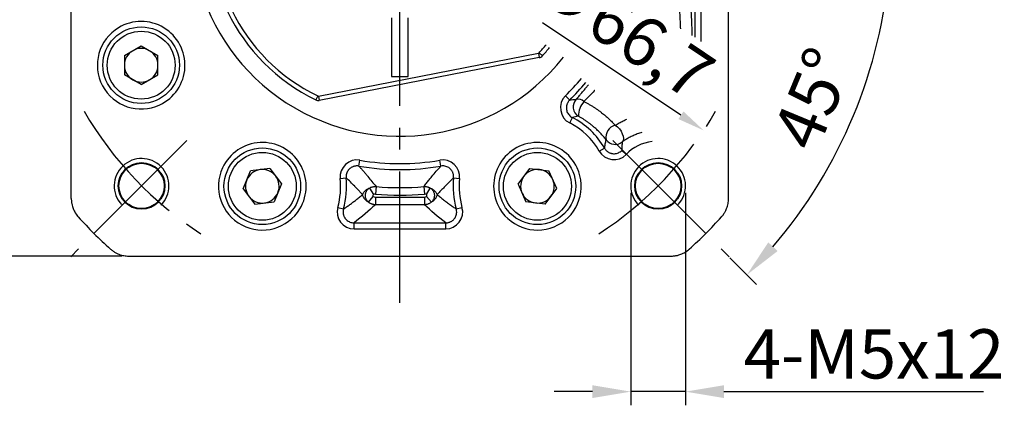
# Model space of a CAD drawing. Units: millimetres. Extents: x 1772 to 2218, y 1020 to 1310.
# Drawn here: x 1819 to 1909, y 1162 to 1197 of the extents above; entities that cross this region are included whole.
import ezdxf

# ---------------------------------------------------------------- set-up
doc = ezdxf.new("R2010")
doc.units = ezdxf.units.MM
doc.linetypes.add('点画线', pattern=[18, 12, -2, 2, -2])
doc.layers.add('7中心线层', color=7, linetype='点画线')
doc.layers.add('尺寸线', color=7, linetype='Continuous')
doc.layers.add('粗实线', color=7, linetype='Continuous', lineweight=50)
doc.styles.add('工程字', font='gbenor.shx', dxfattribs={"height": 4.5, "bigfont": 'gbcbig.shx'})
doc.dimstyles.new('ISO-25', dxfattribs={"dimtxt": 2.5, "dimasz": 1, "dimexe": 1.25, "dimexo": 0.625, "dimtad": 1, "dimtxsty": '工程字', "dimcen": 2.5, "dimadec": 0, "dimazin": 0, "dimtfac": 1, "dimtmove": 0, "dimatfit": 3, "dimfxl": 1, "dimarcsym": 0})
doc.dimstyles.new('副本 ISO-25', dxfattribs={"dimtxt": 2.5, "dimasz": 2.5, "dimexe": 1.25, "dimexo": 0.625, "dimtad": 1, "dimtxsty": '工程字', "dimcen": 2.5, "dimadec": 0, "dimazin": 0, "dimtfac": 1, "dimtmove": 0, "dimatfit": 3, "dimfxl": 1, "dimarcsym": 0})

# ---------------------------------------------------------------- blocks, each defined once
blk = doc.blocks.new('*D29')
at = {"layer": 'Defpoints', "color": 0}
for p in [(1829.016, 1235.5), (1814.717, 1175.5), (1829.016, 1175.5)]:
    blk.add_point(p, dxfattribs=at)
at = {"layer": '尺寸线', "color": 0, "linetype": 'ByBlock', "lineweight": -2}
for p, q in [((1828.391, 1235.5), (1813.467, 1235.5)), ((1814.717, 1232), (1814.717, 1179)), ((1828.391, 1175.5), (1813.467, 1175.5))]:
    blk.add_line(p, q, dxfattribs=at)
at = {"layer": '尺寸线', "color": 0}
for points in [[(1815.3, 1232), (1814.134, 1232), (1814.717, 1235.5)], [(1814.134, 1179), (1815.3, 1179), (1814.717, 1175.5)]]:
    blk.add_solid(points, dxfattribs=at)
at = {"layer": '尺寸线', "color": 0, "insert": (1811.267, 1205.5), "char_height": 4.5, "attachment_point": 5, "rotation": 90, "style": '工程字'}
blk.add_mtext('60', dxfattribs=at)
blk = doc.blocks.new('*D31')
at = {"layer": 'Defpoints', "color": 0}
for p in [(1819.764, 1205.5), (1887.764, 1205.5), (1873.554, 1185.692), (1892.577, 1183.076), (1883.45, 1175.788)]:
    blk.add_point(p, dxfattribs=at)
at = {"layer": '尺寸线', "color": 0, "linetype": 'ByBlock', "lineweight": -2}
for p, q in [((1888.389, 1205.5), (1899.839, 1205.5)), ((1883.891, 1175.346), (1886.33, 1172.906))]:
    blk.add_line(p, q, dxfattribs=at)
blk.add_arc((1853.764, 1205.5), 44.825, 319.45051, 355.52515, dxfattribs=at)
at = {"layer": '尺寸线', "color": 0}
for points in [[(1899.035, 1201.979), (1897.869, 1202.025), (1898.589, 1205.5)], [(1887.396, 1176.755), (1888.252, 1175.962), (1885.447, 1173.79)]]:
    blk.add_solid(points, dxfattribs=at)
at = {"layer": '尺寸线', "color": 0, "insert": (1891.986, 1189.658), "char_height": 4.5, "attachment_point": 5, "rotation": 67.48783, "style": '工程字'}
blk.add_mtext('45%%d', dxfattribs=at)
blk = doc.blocks.new('*D32')
at = {"layer": 'Defpoints', "color": 0}
for p in [(1826.027, 1224.017), (1881.501, 1186.983)]:
    blk.add_point(p, dxfattribs=at)
at = {"layer": '尺寸线', "color": 0, "lineweight": -2}
blk.add_line((1879.422, 1188.371), (1866.79, 1196.803), dxfattribs=at)
at = {"layer": '尺寸线', "color": 0}
blk.add_solid([(1879.19, 1188.024), (1879.653, 1188.717), (1881.501, 1186.983)], dxfattribs=at)
at = {"layer": '尺寸线', "color": 0, "insert": (1873.819, 1195.906), "char_height": 4.5, "attachment_point": 5, "rotation": 326.27335, "style": '工程字'}
blk.add_mtext('∅66,7', dxfattribs=at)
blk = doc.blocks.new('*D33')
at = {"layer": 'Defpoints', "color": 0}
for p in [(1874.846, 1181.918), (1879.846, 1181.918), (1874.846, 1163.115)]:
    blk.add_point(p, dxfattribs=at)
at = {"layer": '尺寸线', "color": 0, "linetype": 'ByBlock', "lineweight": -2}
for p, q in [((1874.846, 1181.293), (1874.846, 1161.865)), ((1879.846, 1181.293), (1879.846, 1161.865)), ((1871.346, 1163.115), (1867.846, 1163.115)), ((1879.846, 1163.115), (1874.846, 1163.115)), ((1883.346, 1163.115), (1907.06, 1163.115))]:
    blk.add_line(p, q, dxfattribs=at)
at = {"layer": '尺寸线', "color": 0}
for points in [[(1871.346, 1162.532), (1871.346, 1163.698), (1874.846, 1163.115)], [(1883.346, 1163.698), (1883.346, 1162.532), (1879.846, 1163.115)]]:
    blk.add_solid(points, dxfattribs=at)
at = {"layer": '尺寸线', "color": 0, "insert": (1897.047, 1166.565), "char_height": 4.5, "attachment_point": 5, "style": '工程字'}
blk.add_mtext('4-M5x12{}{{\\H0.7x;}{}}', dxfattribs=at)

msp = doc.modelspace()

# ---------------------------------------------------------------- linework, layer by layer
at = {"layer": '7中心线层'}
msp.add_line((1853.7637, 1171.2272), (1853.7637, 1239.772), dxfattribs=at)
at = {"layer": '7中心线层', "color": 0}
for p, q in [((1834.3183, 1186.0541), (1823.7117, 1175.4475)), ((1873.2092, 1186.0541), (1883.8158, 1175.4475))]:
    msp.add_line(p, q, dxfattribs=at)
at = {"layer": '7中心线层'}
for start, end in [(210.184328, 237.012873), (302.987127, 329.815672)]:
    msp.add_arc((1853.7637, 1205.4996), 33.35, start, end, dxfattribs=at)
at = {"layer": '尺寸线', "color": 7}
for centre, start, end in [((1830.1817, 1181.9176), 315.024333, 222.97762), ((1877.3457, 1181.9176), 317.02238, 224.975667)]:
    msp.add_arc(centre, 2.5, start, end, dxfattribs=at)
at = {"layer": '粗实线', "color": 0, "lineweight": 30}
for p, q in [((1883.7638, 1180.752), (1883.7638, 1230.2471)), ((1823.7637, 1180.752), (1823.7637, 1211.5769)), ((1880.7202, 1195.4944), (1880.7202, 1209.687)), ((1881.2637, 1195.1239), (1881.2637, 1209.687)), ((1853.0137, 1197.2837), (1853.0137, 1191.8996)), ((1854.5137, 1191.8996), (1854.5137, 1197.2837)), ((1828.6094, 1193.8277), (1830.1449, 1194.7143)), ((1830.1449, 1194.7143), (1831.6804, 1193.8277)), ((1828.6094, 1193.8277), (1828.6094, 1192.0547)), ((1831.6804, 1192.0547), (1831.6804, 1193.8277)), ((1846.3266, 1190.1238), (1866.4192, 1194.0294)), ((1866.4192, 1194.0294), (1866.4955, 1193.6368)), ((1866.4744, 1194.0607), (1866.7718, 1193.7931)), ((1866.4955, 1193.6368), (1846.4029, 1189.7312)), ((1830.1449, 1191.1682), (1828.6094, 1192.0547)), ((1830.1449, 1191.1682), (1831.6804, 1192.0547)), ((1853.0137, 1191.8996), (1854.5137, 1191.8996)), ((1846.2636, 1190.1321), (1846.0882, 1189.7727)), ((1846.3266, 1190.1238), (1846.4029, 1189.7312)), ((1868.8845, 1190.145), (1869.2659, 1189.7577)), ((1869.2672, 1187.6752), (1869.5135, 1188.1598)), ((1871.9715, 1185.0954), (1872.444, 1185.3642)), ((1874.4117, 1184.7814), (1874.0227, 1185.161)), ((1850.0234, 1183.7249), (1850.1154, 1184.2606)), ((1857.5041, 1183.7249), (1857.412, 1184.2606)), ((1839.4474, 1181.6498), (1840.1264, 1183.2877)), ((1841.8843, 1183.5186), (1840.1264, 1183.2877)), ((1841.8843, 1183.5186), (1842.9633, 1182.1117)), ((1864.5606, 1182.0829), (1865.6165, 1183.5073)), ((1865.6165, 1183.5073), (1867.3779, 1183.3051)), ((1868.0836, 1181.6785), (1867.3779, 1183.3051)), ((1848.3226, 1182.5903), (1848.8634, 1182.6443)), ((1858.664, 1182.6443), (1859.2049, 1182.5903)), ((1839.4474, 1181.6498), (1840.5264, 1180.2428)), ((1842.9633, 1182.1117), (1842.2843, 1180.4738)), ((1850.9972, 1181.7222), (1851.3471, 1181.1218)), ((1851.589, 1181.8555), (1851.5251, 1181.1611)), ((1855.9384, 1181.8555), (1856.0023, 1181.1611)), ((1856.1804, 1181.1218), (1856.5302, 1181.7222)), ((1864.5606, 1182.0829), (1865.2662, 1180.4563)), ((1867.0277, 1180.2541), (1868.0836, 1181.6785)), ((1840.5264, 1180.2428), (1842.2843, 1180.4738)), ((1850.8898, 1180.4256), (1851.3335, 1180.9597)), ((1851.5248, 1180.8908), (1851.5248, 1180.1934)), ((1851.5248, 1180.8908), (1856.0027, 1180.8908)), ((1856.0027, 1180.8908), (1856.0027, 1180.1934)), ((1856.1939, 1180.9597), (1856.6377, 1180.4256)), ((1867.0277, 1180.2541), (1865.2662, 1180.4563)), ((1848.0935, 1179.9541), (1848.617, 1179.8077)), ((1856.0027, 1180.1934), (1851.5248, 1180.1934)), ((1858.9105, 1179.8077), (1859.434, 1179.9541)), ((1849.5763, 1177.9996), (1849.5763, 1178.5432)), ((1849.5764, 1178.5432), (1857.9511, 1178.5432)), ((1857.9511, 1177.9996), (1857.9511, 1178.5432)), ((1849.5763, 1177.9996), (1857.9511, 1177.9996)), ((1829.0162, 1175.4995), (1878.5113, 1175.4995))]:
    msp.add_line(p, q, dxfattribs=at)
at = {"layer": '粗实线', "color": 0, "lineweight": 30, "flags": 128}
msp.add_lwpolyline([(1873.425, 1187.4529), (1873.6198, 1187.3113), (1873.8009, 1187.1267), (1873.9557, 1186.9121), (1874.0733, 1186.6823), (1874.1455, 1186.4536), (1874.1672, 1186.2419), (1874.137, 1186.0622), (1874.0568, 1185.9269)], dxfattribs=at)
at = {"layer": '粗实线', "color": 0, "lineweight": 30}
for centre, radius in [((1830.1449, 1192.9412), 3.5), ((1830.1449, 1192.9412), 3.1), ((1841.2054, 1181.8807), 3.5), ((1841.2054, 1181.8807), 3.1), ((1866.3221, 1181.8807), 3.5), ((1866.3221, 1181.8807), 3.1)]:
    msp.add_circle(centre, radius, dxfattribs=at)
at = {"layer": '粗实线', "color": 0, "linetype": 'ByBlock', "lineweight": 40}
for centre in [(1830.1817, 1181.9176), (1877.3457, 1181.9176)]:
    msp.add_circle(centre, 2.1, dxfattribs=at)
at = {"layer": '粗实线', "color": 0, "lineweight": 30}
for centre, radius, start, end in [((1853.7637, 1205.4996), 19.05, 343.363691, 321.586761), ((1853.7637, 1205.4996), 17.5, 92.456286, 243.985304), ((1853.7637, 1205.4996), 17.1, 92.513779, 243.985304), ((1830.1449, 1192.9412), 4, 295.024867, 120.975133), ((1830.1449, 1192.9412), 4, 120.975133, 295.024867), ((1853.7637, 1205.4996), 17.1, 318.014696, 321.314505), ((1830.1449, 1192.9412), 1.5355, 120, 180), ((1830.1449, 1192.9412), 1.5355, 60, 120), ((1830.1449, 1192.9412), 1.5355, 0, 60), ((1866.4001, 1194.1276), 0.1, 281, 318.014696), ((1853.7637, 1205.4996), 17.5, 318.014696, 321.375305), ((1830.1449, 1192.9412), 1.5355, 180, 240), ((1830.1449, 1192.9412), 1.5355, 300, 0), ((1866.4001, 1194.1276), 0.5, 281, 318.014696), ((1830.1449, 1192.9412), 1.5355, 240, 300), ((1853.7637, 1205.4996), 21.55, 314.560411, 320.251092), ((1853.7637, 1205.4996), 22.0936, 314.560411, 320.204104), ((1846.3075, 1190.222), 0.5, 243.985304, 281), ((1846.3075, 1190.222), 0.1, 243.985304, 281), ((1870.5882, 1189.138), 1.0058, 136.46397, 238.939998), ((1870.0204, 1189.0615), 0.7861, 45.357624, 101.848028), ((1871.9772, 1188.3283), 1.9087, 137.373651, 181.55555), ((1866.3221, 1181.8807), 6.5, 29.640813, 63.057205), ((1866.3221, 1181.8807), 7.0436, 29.640813, 63.057273), ((1873.6706, 1186.3829), 1.0978, 102.927914, 192.892828), ((1841.2054, 1181.8807), 4, 329.024867, 154.975133), ((1866.3221, 1181.8807), 4, 25.024867, 210.975133), ((1873.427, 1186.7105), 1.0054, 214.710054, 308.793005), ((1877.3457, 1181.9176), 4.1, 97.854266, 135.69406), ((1853.7637, 1205.4996), 21.55, 260.253144, 279.746856), ((1841.2054, 1181.8807), 4, 154.975133, 329.024867), ((1841.2054, 1181.8807), 1.5355, 97.483799, 157.483799), ((1841.2054, 1181.8807), 1.5355, 37.483799, 97.483799), ((1853.7637, 1205.4996), 22.0936, 260.253144, 279.746839), ((1866.3221, 1181.8807), 4, 210.975133, 25.024867), ((1866.3221, 1181.8807), 1.5355, 83.451547, 143.451547), ((1866.3221, 1181.8807), 1.5355, 23.451547, 83.451547), ((1841.2054, 1181.8807), 1.5355, 157.483799, 217.483799), ((1841.2054, 1181.8807), 1.5355, 337.483799, 37.483799), ((1841.2054, 1181.8807), 7.1525, 344.373585, 5.693745), ((1841.2054, 1181.8807), 7.6961, 344.373585, 5.693789), ((1866.3221, 1181.8807), 7.6961, 174.306255, 195.626487), ((1866.3221, 1181.8807), 7.1525, 174.306255, 195.626415), ((1866.3221, 1181.8807), 1.5355, 143.451547, 203.451547), ((1866.3221, 1181.8807), 1.5355, 323.451547, 23.451547), ((1841.2054, 1181.8807), 1.5355, 277.483799, 337.483799), ((1853.7637, 1205.4996), 23.7439, 264.744866, 275.255134), ((1866.3221, 1181.8807), 1.5355, 203.451547, 263.451547), ((1841.2054, 1181.8807), 1.5355, 217.483799, 277.483799), ((1853.7637, 1205.4996), 24.4412, 264.744866, 275.255134), ((1866.3221, 1181.8807), 1.5355, 263.451547, 323.451547), ((1853.7637, 1205.4996), 39.4974, 221.990369, 228.009631), ((1853.7637, 1205.4996), 39.4974, 311.990369, 318.009631)]:
    msp.add_arc(centre, radius, start, end, dxfattribs=at)
for points, knots in [([(1879.7311, 1202.4653), (1879.8748, 1202.3217), (1880.0125, 1201.7246), (1880.2424, 1199.8017), (1880.3349, 1198.4601), (1880.4049, 1196.5314), (1880.4172, 1196.1027), (1880.4267, 1195.6659)], [0, 0, 0, 0, 0.25, 0.25, 0.5, 0.5, 0.56877053, 0.56877053, 0.56877053, 0.56877053]), ([(1879.4053, 1196.263), (1879.4016, 1196.365), (1879.3813, 1196.8897), (1879.333, 1197.8253), (1879.2448, 1198.9837), (1879.1639, 1199.7279), (1879.1034, 1200.1555), (1879.0734, 1200.3477), (1879.0406, 1200.5368), (1879.0051, 1200.7196), (1878.9668, 1200.8923), (1878.9258, 1201.0518), (1878.8821, 1201.1944), (1878.8356, 1201.3153), (1878.7864, 1201.4128), (1878.7523, 1201.4501), (1878.7349, 1201.4691)], [0.48162772, 0.48162772, 0.48162772, 0.48162772, 0.50027084, 0.5782239, 0.66163208, 0.75013763, 0.7693988, 0.78989173, 0.81164934, 0.8347055, 0.8590653, 0.88472308, 0.9116664, 0.93987615, 0.96932876, 1, 1, 1, 1]), ([(1869.859, 1189.8309), (1869.9377, 1189.9187), (1870.0943, 1190.0935), (1870.3265, 1190.3615), (1870.5551, 1190.6321), (1870.7708, 1190.8944), (1870.9098, 1191.0679), (1870.9741, 1191.1492)], [0, 0, 0, 0, 0.02015665, 0.04010208, 0.059849527, 0.079412629, 0.096416842, 0.096416842, 0.096416842, 0.096416842]), ([(1871.5482, 1190.6384), (1871.5374, 1190.6265), (1871.3754, 1190.4478), (1871.0527, 1190.1009), (1870.7352, 1189.7836), (1870.5728, 1189.6214)], [0.916395625, 0.916395625, 0.916395625, 0.916395625, 0.919215475, 0.958690951, 1, 1, 1, 1]), ([(1869.2659, 1189.7577), (1869.2435, 1189.7347), (1869.1985, 1189.6884), (1869.1395, 1189.6108), (1869.0875, 1189.5279), (1869.0441, 1189.4401), (1869.0095, 1189.3491), (1868.9844, 1189.2562), (1868.9685, 1189.1629), (1868.9618, 1189.0708), (1868.9635, 1188.981), (1868.9764, 1188.864), (1869.013, 1188.7177), (1869.0906, 1188.548), (1869.2033, 1188.3917), (1869.3448, 1188.2562), (1869.4575, 1188.1918), (1869.5135, 1188.1598)], [0, 0, 0, 0, 0.0509564, 0.1024676, 0.1542659, 0.2060623, 0.2575565, 0.3084481, 0.3584474, 0.4072854, 0.4547219, 0.5005521, 0.5936897, 0.6923448, 0.7945015, 0.8978289, 1, 1, 1, 1]), ([(1870.5728, 1189.6214), (1870.6545, 1189.5802), (1870.8181, 1189.4977), (1871.0573, 1189.3653), (1871.2922, 1189.2264), (1871.5226, 1189.0806), (1871.7484, 1188.9284), (1871.9696, 1188.7699), (1872.2342, 1188.5691), (1872.5339, 1188.3244), (1872.8565, 1188.0358), (1873.1574, 1187.743), (1873.3354, 1187.5501), (1873.425, 1187.4529)], [0, 0, 0, 0, 0.0699072, 0.1401099, 0.210739, 0.281931, 0.3538286, 0.4265804, 0.5003418, 0.6241992, 0.7482326, 0.8732146, 1, 1, 1, 1]), ([(1872.6005, 1186.138), (1872.5593, 1186.1879), (1872.4769, 1186.2876), (1872.344, 1186.4406), (1872.2039, 1186.5955), (1872.0557, 1186.7519), (1871.8993, 1186.9093), (1871.7342, 1187.0674), (1871.5602, 1187.2254), (1871.3769, 1187.3828), (1871.1841, 1187.539), (1870.9815, 1187.6934), (1870.769, 1187.8453), (1870.5461, 1187.9938), (1870.3133, 1188.1388), (1870.151, 1188.2304), (1870.0693, 1188.2764)], [0, 0, 0, 0, 0.0699816, 0.1398057, 0.209568, 0.2793646, 0.3492918, 0.4194456, 0.4899213, 0.5608132, 0.6322146, 0.7042169, 0.7769099, 0.8503815, 0.9247171, 1, 1, 1, 1]), ([(1873.425, 1187.4529), (1873.482, 1187.489), (1873.5951, 1187.5608), (1873.7716, 1187.6646), (1873.9513, 1187.7641), (1874.1348, 1187.8588), (1874.314, 1187.9448), (1874.4333, 1187.9979), (1874.4892, 1188.022)], [0, 0, 0, 0, 0.03765542, 0.07469529, 0.1112093, 0.14728377, 0.18300184, 0.21391892, 0.21391892, 0.21391892, 0.21391892]), ([(1875.869, 1186.7945), (1875.864, 1186.7931), (1875.718, 1186.7523), (1875.4388, 1186.6619), (1875.051, 1186.5033), (1874.6909, 1186.3249), (1874.3556, 1186.1313), (1874.1569, 1185.9953), (1874.0568, 1185.9269)], [0.58114786, 0.58114786, 0.58114786, 0.58114786, 0.58409141, 0.66749745, 0.75018092, 0.83275609, 0.91583197, 1, 1, 1, 1]), ([(1872.444, 1185.3642), (1872.4564, 1185.4274), (1872.4817, 1185.5566), (1872.5202, 1185.7478), (1872.56, 1185.9431), (1872.5868, 1186.0721), (1872.6005, 1186.138)], [0, 0, 0, 0, 0.234395, 0.4791903, 0.7343907, 1, 1, 1, 1]), ([(1874.0568, 1185.9269), (1874.0499, 1185.798), (1874.0367, 1185.5509), (1874.0272, 1185.2872), (1874.0227, 1185.1611)], [0, 0, 0, 0, 0.5215898, 1, 1, 1, 1]), ([(1872.444, 1185.3642), (1872.4619, 1185.3344), (1872.4979, 1185.2744), (1872.5638, 1185.1918), (1872.6377, 1185.1158), (1872.7193, 1185.0483), (1872.8069, 1184.9903), (1872.8986, 1184.9425), (1872.9927, 1184.9053), (1873.0873, 1184.8786), (1873.2077, 1184.8572), (1873.3587, 1184.8513), (1873.5395, 1184.8771), (1873.7174, 1184.9386), (1873.884, 1185.032), (1873.9766, 1185.1182), (1874.0227, 1185.1611)], [0, 0, 0, 0, 0.0564948, 0.1136296, 0.1710504, 0.2283766, 0.2852167, 0.341185, 0.3959178, 0.4490874, 0.5004123, 0.5940256, 0.6928381, 0.794914, 0.898037, 1, 1, 1, 1]), ([(1850.0234, 1183.7249), (1849.9891, 1183.73), (1849.9202, 1183.7401), (1849.8152, 1183.7417), (1849.7101, 1183.733), (1849.6067, 1183.713), (1849.5069, 1183.6826), (1849.4122, 1183.6426), (1849.3241, 1183.5941), (1849.2437, 1183.5386), (1849.1509, 1183.4601), (1849.0505, 1183.3484), (1848.9552, 1183.1939), (1848.8888, 1183.0191), (1848.8537, 1182.8325), (1848.8602, 1182.7068), (1848.8635, 1182.6443)], [0, 0, 0, 0, 0.0565601, 0.1137288, 0.1711572, 0.2284713, 0.285288, 0.3412304, 0.3959439, 0.4491091, 0.5004517, 0.5940777, 0.6928443, 0.7948641, 0.8979717, 1, 1, 1, 1]), ([(1850.0234, 1183.7249), (1850.0931, 1183.6464), (1850.2346, 1183.4871), (1850.441, 1183.2496), (1850.6472, 1183.0086), (1850.9091, 1182.6972), (1851.227, 1182.31), (1851.4657, 1182.0104), (1851.589, 1181.8555)], [0, 0, 0, 0, 0.1198696, 0.2431782, 0.3699276, 0.5001194, 0.7416346, 1, 1, 1, 1]), ([(1855.9384, 1181.8555), (1856.0213, 1181.9597), (1856.1834, 1182.1636), (1856.4298, 1182.4676), (1856.7262, 1182.8268), (1857.076, 1183.2404), (1857.364, 1183.5664), (1857.5041, 1183.7249)], [0, 0, 0, 0, 0.1741117, 0.3407379, 0.499881, 0.7568179, 1, 1, 1, 1]), ([(1858.664, 1182.6443), (1858.6666, 1182.6787), (1858.6719, 1182.7481), (1858.666, 1182.8529), (1858.65, 1182.9569), (1858.6228, 1183.0586), (1858.5856, 1183.156), (1858.539, 1183.2476), (1858.4845, 1183.332), (1858.4235, 1183.4083), (1858.3387, 1183.4955), (1858.2202, 1183.5878), (1858.0593, 1183.672), (1857.8801, 1183.726), (1857.6914, 1183.7479), (1857.5663, 1183.7326), (1857.5041, 1183.7249)], [0, 0, 0, 0, 0.0564827, 0.1135831, 0.1709523, 0.2282164, 0.2849921, 0.3409027, 0.3955935, 0.4487449, 0.500083, 0.5937238, 0.6925346, 0.7946282, 0.897839, 1, 1, 1, 1]), ([(1850.3639, 1181.1165), (1850.2841, 1181.2024), (1850.1272, 1181.3712), (1849.8884, 1181.6222), (1849.7244, 1181.7915), (1849.5142, 1182.0061), (1849.2605, 1182.2618), (1848.9929, 1182.5196), (1848.8634, 1182.6443)], [0, 0, 0, 0, 0.17276, 0.3394269, 0.5000018, 0.5075015, 0.7617155, 1, 1, 1, 1]), ([(1858.664, 1182.6443), (1858.5821, 1182.5657), (1858.4147, 1182.4052), (1858.1691, 1182.1627), (1857.9201, 1181.9121), (1857.6691, 1181.6537), (1857.4151, 1181.3871), (1857.2485, 1181.2078), (1857.1636, 1181.1165)], [0, 0, 0, 0, 0.1497321, 0.3062357, 0.4695128, 0.6395651, 0.8163938, 1, 1, 1, 1]), ([(1850.364, 1181.1165), (1850.3728, 1181.1403), (1850.3932, 1181.1954), (1850.4407, 1181.2826), (1850.5004, 1181.3665), (1850.575, 1181.45), (1850.6604, 1181.5288), (1850.7698, 1181.6075), (1850.8789, 1181.671), (1850.9602, 1181.7062), (1850.9972, 1181.7222)], [0, 0, 0, 0, 0.1082913, 0.2506038, 0.4022503, 0.5007659, 0.6540278, 0.7883505, 0.903641, 1, 1, 1, 1]), ([(1850.8897, 1180.4256), (1850.868, 1180.4456), (1850.8235, 1180.4866), (1850.7648, 1180.5591), (1850.7123, 1180.6409), (1850.6689, 1180.7322), (1850.6364, 1180.8312), (1850.6166, 1180.9359), (1850.6107, 1181.0439), (1850.6193, 1181.1524), (1850.6421, 1181.2584), (1850.6784, 1181.3592), (1850.7265, 1181.4525), (1850.7845, 1181.5364), (1850.8502, 1181.6095), (1850.9208, 1181.6722), (1850.9721, 1181.7058), (1850.9972, 1181.7222)], [0, 0, 0, 0, 0.058931, 0.1207011, 0.1851134, 0.2518806, 0.3206236, 0.3908781, 0.4621091, 0.5337338, 0.605149, 0.6757622, 0.7450205, 0.8124352, 0.8775991, 0.9401956, 1, 1, 1, 1]), ([(1850.9972, 1181.7222), (1851.0245, 1181.7371), (1851.0804, 1181.7679), (1851.1714, 1181.8044), (1851.2692, 1181.8335), (1851.3729, 1181.8525), (1851.4803, 1181.8615), (1851.5526, 1181.8575), (1851.589, 1181.8555)], [0, 0, 0, 0, 0.1511798, 0.3102781, 0.47614484, 0.64742309, 0.82258738, 1, 1, 1, 1]), ([(1855.9384, 1181.8555), (1855.9696, 1181.8574), (1856.0317, 1181.8611), (1856.1243, 1181.8556), (1856.2145, 1181.8424), (1856.3012, 1181.8216), (1856.383, 1181.7941), (1856.4595, 1181.7614), (1856.507, 1181.735), (1856.5302, 1181.7222)], [0, 0, 0, 0, 0.1521688, 0.3028605, 0.4510324, 0.5956925, 0.7359284, 0.8709291, 1, 1, 1, 1]), ([(1856.5302, 1181.7222), (1856.5545, 1181.712), (1856.6064, 1181.6901), (1856.6791, 1181.6528), (1856.7532, 1181.6091), (1856.8265, 1181.5585), (1856.8975, 1181.5009), (1856.9615, 1181.4398), (1857.027, 1181.3665), (1857.0868, 1181.2826), (1857.1342, 1181.1954), (1857.1546, 1181.1403), (1857.1635, 1181.1165)], [0, 0, 0, 0, 0.0621531, 0.1326859, 0.211665, 0.2991081, 0.3949947, 0.4992748, 0.5977614, 0.7494166, 0.8917109, 1, 1, 1, 1]), ([(1856.5302, 1181.7222), (1856.5553, 1181.7058), (1856.6067, 1181.6722), (1856.6773, 1181.6095), (1856.743, 1181.5364), (1856.801, 1181.4525), (1856.8491, 1181.3592), (1856.8853, 1181.2584), (1856.9082, 1181.1524), (1856.9168, 1181.0439), (1856.9109, 1180.9359), (1856.8911, 1180.8312), (1856.8586, 1180.7322), (1856.8152, 1180.6409), (1856.7627, 1180.5591), (1856.704, 1180.4866), (1856.6594, 1180.4456), (1856.6377, 1180.4256)], [0, 0, 0, 0, 0.05980439, 0.12240094, 0.18756485, 0.25497953, 0.32423781, 0.39485101, 0.46626622, 0.53789087, 0.60912192, 0.67937637, 0.74811938, 0.81488659, 0.87929892, 0.94106896, 1, 1, 1, 1]), ([(1823.7637, 1180.752), (1823.7646, 1180.7008), (1823.7664, 1180.5983), (1823.781, 1180.4452), (1823.8098, 1180.2578), (1823.8576, 1180.0596), (1823.9311, 1179.8432), (1824.0185, 1179.6429), (1824.1297, 1179.4418), (1824.2578, 1179.2504), (1824.3572, 1179.1339), (1824.407, 1179.0756)], [0, 0, 0, 0, 0.0837313, 0.1673504, 0.2511728, 0.3933775, 0.4997418, 0.6244466, 0.7498675, 0.8748584, 1, 1, 1, 1]), ([(1848.617, 1179.8077), (1848.7128, 1179.8726), (1848.9082, 1180.0048), (1849.1957, 1180.209), (1849.4861, 1180.4224), (1849.7782, 1180.6452), (1850.0728, 1180.8772), (1850.2658, 1181.0359), (1850.3639, 1181.1165)], [0, 0, 0, 0, 0.1521303, 0.3100739, 0.4738321, 0.6434054, 0.8187946, 1, 1, 1, 1]), ([(1850.8898, 1180.4256), (1850.8675, 1180.4395), (1850.8199, 1180.4691), (1850.7542, 1180.5171), (1850.6881, 1180.5717), (1850.6241, 1180.6328), (1850.5633, 1180.7003), (1850.5119, 1180.7677), (1850.4589, 1180.8493), (1850.4134, 1180.9401), (1850.38, 1181.0347), (1850.3688, 1181.0915), (1850.3639, 1181.1165)], [0, 0, 0, 0, 0.0621205, 0.1326632, 0.2116841, 0.2991911, 0.3951554, 0.4995201, 0.5880896, 0.7494366, 0.8898982, 1, 1, 1, 1]), ([(1851.5248, 1180.1934), (1851.4941, 1180.1944), (1851.4328, 1180.1964), (1851.3421, 1180.21), (1851.2542, 1180.231), (1851.1703, 1180.2593), (1851.0912, 1180.2938), (1851.0179, 1180.3336), (1850.9506, 1180.3771), (1850.9097, 1180.4097), (1850.8898, 1180.4256)], [0, 0, 0, 0, 0.1338914, 0.2669043, 0.3981472, 0.5267584, 0.6519321, 0.772939, 0.889141, 1, 1, 1, 1]), ([(1851.3471, 1181.1218), (1851.3194, 1181.1056), (1851.3004, 1181.0761), (1851.295, 1181.0126), (1851.309, 1180.9801), (1851.3335, 1180.9597)], [0, 0, 0, 0, 0.5, 0.5, 1, 1, 1, 1]), ([(1856.6377, 1180.4256), (1856.6107, 1180.4044), (1856.5551, 1180.3608), (1856.461, 1180.3055), (1856.357, 1180.258), (1856.2441, 1180.2222), (1856.1251, 1180.1985), (1856.0436, 1180.1951), (1856.0027, 1180.1934)], [0, 0, 0, 0, 0.1490314, 0.3072476, 0.4732542, 0.64536, 0.8216348, 1, 1, 1, 1]), ([(1856.1939, 1180.9597), (1856.2186, 1180.9802), (1856.2325, 1181.0125), (1856.2271, 1181.0762), (1856.2079, 1181.1058), (1856.1804, 1181.1218)], [0, 0, 0, 0, 0.5, 0.5, 1, 1, 1, 1]), ([(1857.1635, 1181.1165), (1857.1586, 1181.0915), (1857.1475, 1181.0347), (1857.1141, 1180.9401), (1857.0686, 1180.8493), (1857.0082, 1180.7564), (1856.9386, 1180.6682), (1856.8435, 1180.574), (1856.7461, 1180.4945), (1856.6716, 1180.4471), (1856.6377, 1180.4256)], [0, 0, 0, 0, 0.1101017, 0.2505838, 0.4119418, 0.5005206, 0.6539071, 0.7883311, 0.903673, 1, 1, 1, 1]), ([(1857.1636, 1181.1165), (1857.2617, 1181.0359), (1857.4547, 1180.8772), (1857.7493, 1180.6452), (1858.0414, 1180.4224), (1858.3318, 1180.209), (1858.6193, 1180.0048), (1858.8146, 1179.8725), (1858.9105, 1179.8077)], [0, 0, 0, 0, 0.1812055, 0.3565947, 0.5261681, 0.6899262, 0.8478698, 1, 1, 1, 1]), ([(1883.1205, 1179.0756), (1883.1541, 1179.1143), (1883.2213, 1179.1916), (1883.3128, 1179.3153), (1883.4168, 1179.4738), (1883.5139, 1179.6531), (1883.604, 1179.8631), (1883.6731, 1180.0705), (1883.725, 1180.2943), (1883.7577, 1180.5223), (1883.7618, 1180.6754), (1883.7638, 1180.752)], [0, 0, 0, 0, 0.08373032, 0.16734942, 0.2511729, 0.39337757, 0.49974182, 0.62444648, 0.7498674, 0.87485723, 1, 1, 1, 1]), ([(1848.617, 1179.8077), (1848.6084, 1179.7741), (1848.5913, 1179.7066), (1848.5789, 1179.6022), (1848.5769, 1179.4967), (1848.5861, 1179.3918), (1848.6062, 1179.2892), (1848.6364, 1179.1909), (1848.6757, 1179.0982), (1848.7227, 1179.0124), (1848.7915, 1178.912), (1848.8926, 1178.8006), (1849.0369, 1178.6899), (1849.2047, 1178.606), (1849.3874, 1178.5522), (1849.5136, 1178.5462), (1849.5763, 1178.5432)], [0, 0, 0, 0, 0.0564842, 0.1135849, 0.1709519, 0.2282104, 0.2849759, 0.3408711, 0.3955408, 0.4486656, 0.4999716, 0.5935674, 0.6923689, 0.7944886, 0.8977567, 1, 1, 1, 1]), ([(1857.9511, 1178.5432), (1857.9858, 1178.544), (1858.0556, 1178.5457), (1858.1597, 1178.562), (1858.262, 1178.5885), (1858.3607, 1178.6258), (1858.4541, 1178.6728), (1858.5407, 1178.7286), (1858.6193, 1178.7915), (1858.6892, 1178.86), (1858.7674, 1178.9534), (1858.8472, 1179.0808), (1858.9147, 1179.2495), (1858.9501, 1179.4335), (1858.9526, 1179.6236), (1858.9245, 1179.7465), (1858.9105, 1179.8077)], [0, 0, 0, 0, 0.0566092, 0.1138201, 0.1712827, 0.228622, 0.2854536, 0.3414001, 0.3961064, 0.4492532, 0.5005665, 0.5941387, 0.6928689, 0.7948695, 0.897971, 1, 1, 1, 1]), ([(1827.3397, 1176.1428), (1827.3784, 1176.1092), (1827.4558, 1176.042), (1827.5794, 1175.9505), (1827.738, 1175.8465), (1827.9172, 1175.7495), (1828.1273, 1175.6593), (1828.3346, 1175.5903), (1828.5585, 1175.5383), (1828.7864, 1175.5056), (1828.9396, 1175.5015), (1829.0162, 1175.4995)], [0, 0, 0, 0, 0.0837303, 0.1673494, 0.2511729, 0.3933776, 0.4997418, 0.6244465, 0.7498674, 0.8748572, 1, 1, 1, 1]), ([(1878.5113, 1175.4995), (1878.5625, 1175.5004), (1878.665, 1175.5022), (1878.8181, 1175.5169), (1879.0055, 1175.5457), (1879.2037, 1175.5934), (1879.4202, 1175.6669), (1879.6204, 1175.7543), (1879.8215, 1175.8655), (1880.0129, 1175.9937), (1880.1294, 1176.0931), (1880.1877, 1176.1428)], [0, 0, 0, 0, 0.0837313, 0.1673504, 0.2511728, 0.3933775, 0.4997418, 0.6244466, 0.7498675, 0.8748584, 1, 1, 1, 1])]:
    msp.add_open_spline(points, degree=3, knots=knots, dxfattribs=at)
for points in [[(1868.8845, 1190.145), (1868.1309, 1189.4598), (1868.3459, 1188.0978), (1869.2672, 1187.6752)], [(1869.2659, 1189.7577), (1869.4686, 1189.7847), (1869.6659, 1189.8089), (1869.859, 1189.8309)], [(1870.0693, 1188.2764), (1869.8875, 1188.2403), (1869.7026, 1188.2016), (1869.5135, 1188.1598)], [(1871.9715, 1185.0954), (1872.4291, 1184.215), (1873.7495, 1184.049), (1874.4117, 1184.7814)], [(1850.1154, 1184.2606), (1849.151, 1184.4638), (1848.1885, 1183.562), (1848.3226, 1182.5903)], [(1859.2049, 1182.5903), (1859.3394, 1183.5667), (1858.3718, 1184.463), (1857.412, 1184.2606)], [(1851.3335, 1180.9597), (1851.3872, 1180.9151), (1851.456, 1180.8908), (1851.5248, 1180.8908)], [(1851.5251, 1181.1611), (1851.4636, 1181.1668), (1851.4008, 1181.1531), (1851.3471, 1181.1218)], [(1856.1804, 1181.1218), (1856.1266, 1181.1531), (1856.0637, 1181.1668), (1856.0023, 1181.1611)], [(1856.0027, 1180.8908), (1856.0718, 1180.8908), (1856.1405, 1180.9153), (1856.1939, 1180.9597)], [(1848.0935, 1179.9541), (1847.7919, 1179.0137), (1848.5942, 1177.9624), (1849.5763, 1177.9996)], [(1851.5248, 1180.1934), (1850.9366, 1179.6433), (1850.3014, 1179.0932), (1849.5764, 1178.5432)], [(1857.9511, 1178.5432), (1857.2261, 1179.0932), (1856.5909, 1179.6433), (1856.0027, 1180.1934)], [(1857.9511, 1177.9996), (1858.938, 1177.9624), (1859.7343, 1179.0183), (1859.434, 1179.9541)]]:
    msp.add_open_spline(points, degree=3, dxfattribs=at)

# ---------------------------------------------------------------- dimensions: what is measured, and where the dimension line sits
at = {"layer": '尺寸线', "color": 0, "linetype": 'ByBlock'}
dim = msp.add_linear_dim(base=(1814.7168, 1175.4995), p1=(1829.0162, 1235.4996), p2=(1829.0162, 1175.4995), angle=90, dimstyle='ISO-25', override={"dimtxt": 4, "dimasz": 3.5, "dimgap": 1.2}, dxfattribs=at)
dim.commit()
dim.dimension.update_dxf_attribs({"geometry": '*D29', "text_midpoint": (1814.7168, 1205.4996), "dimtype": 160})
at = {"layer": '尺寸线', "color": 7}
dim = msp.add_diameter_dim_2p(p1=(1826.0267, 1224.0165), p2=(1881.5008, 1186.9826), dimstyle='副本 ISO-25', dxfattribs=at)
dim.commit()
dim.dimension.update_dxf_attribs({"geometry": '*D32', "text_midpoint": (1872.0662, 1193.281), "dimtype": 163})
at = {"layer": '尺寸线', "color": 0, "linetype": 'ByBlock'}
dim = msp.add_angular_dim_2l(base=(1892.5772, 1183.076), line1=((1887.7637, 1205.4996), (1819.7637, 1205.4996)), line2=((1883.4496, 1175.7885), (1873.5543, 1185.6922)), dimstyle='ISO-25', override={"dimtxt": 4, "dimasz": 3.5, "dimgap": 1.2, "dimtxsty": '工程字'}, dxfattribs=at)
dim.commit()
dim.dimension.update_dxf_attribs({"geometry": '*D31', "text_midpoint": (1891.9861, 1189.6578)})
dim = msp.add_linear_dim(base=(1874.8457, 1163.1149), p1=(1879.8457, 1181.9176), p2=(1874.8457, 1181.9176), text='4-M5x12{}{{\\H0.7x;}{}}', dimstyle='ISO-25', override={"dimtxt": 4, "dimasz": 3.5, "dimgap": 1.2, "dimtxsty": '工程字'}, dxfattribs=at)
dim.commit()
dim.dimension.update_dxf_attribs({"geometry": '*D33', "text_midpoint": (1897.0472, 1163.1149), "dimtype": 160})

doc.saveas('drawing.dxf')
